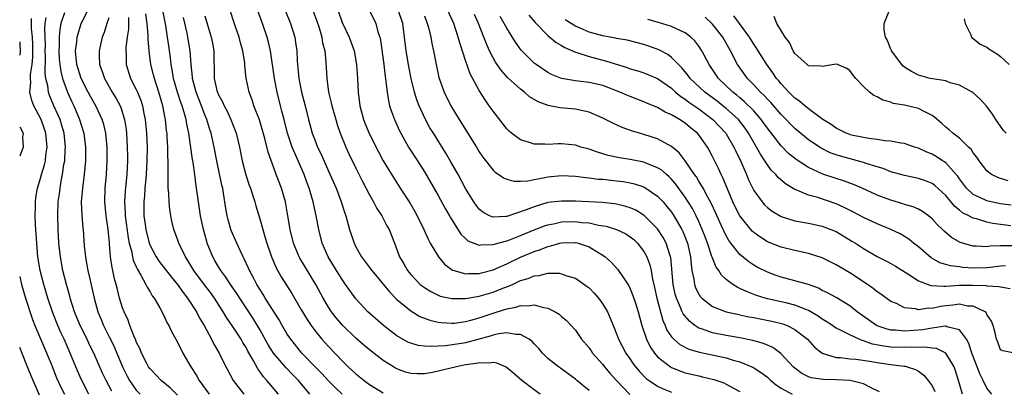
# Model space of a CAD drawing. Units: inches. Extents: x 2625000 to 2628000, y 1476000 to 1479000.
# Drawn here: x 2625000 to 2625144, y 1476446 to 1476500 of the extents above; entities that cross this region are included whole.
import ezdxf

# ---------------------------------------------------------------- set-up
doc = ezdxf.new("R2010")
doc.units = ezdxf.units.IN
doc.header["$MEASUREMENT"] = 0
doc.layers.add('LD26251476_2ft', color=242, linetype='Continuous')

msp = doc.modelspace()

# ---------------------------------------------------------------- linework, layer by layer
at = {"layer": 'LD26251476_2ft'}
for points, elevation in [([(2625023, 1476444.88), (2625021.94, 1476445.94), (2625020.61, 1476447), (2625019.85, 1476447.85), (2625019, 1476448.69), (2625018.78, 1476449), (2625018.52, 1476449.48), (2625017.75, 1476451), (2625017.55, 1476451.55), (2625017, 1476452.64), (2625016.91, 1476452.91), (2625016.76, 1476453.24), (2625016.08, 1476455), (2625015.79, 1476455.79), (2625015.22, 1476457), (2625015, 1476457.6), (2625014.57, 1476459), (2625014.24, 1476460.24), (2625014.06, 1476461), (2625013.83, 1476461.83), (2625013.59, 1476463), (2625013.47, 1476463.47), (2625013.25, 1476465), (2625013.11, 1476466.89), (2625013.08, 1476467.08), (2625012.91, 1476469), (2625012.59, 1476471), (2625012.39, 1476473), (2625012.48, 1476475), (2625012.67, 1476477), (2625012.77, 1476479), (2625012.74, 1476481), (2625012.54, 1476483), (2625012.26, 1476484.26), (2625012.04, 1476485), (2625011.11, 1476487), (2625010.34, 1476488.34), (2625009.99, 1476489), (2625008.97, 1476491), (2625008.35, 1476493), (2625008.15, 1476495), (2625008.32, 1476496.32), (2625008.38, 1476497), (2625008.5, 1476497.5), (2625008.97, 1476499), (2625010, 1476501)], 10774), ([(2625042.3, 1476445), (2625040.66, 1476447), (2625039.84, 1476447.84), (2625038.86, 1476448.86), (2625037, 1476451), (2625036.22, 1476452.22), (2625035, 1476454.41), (2625034.03, 1476456.03), (2625032.08, 1476459), (2625031.67, 1476459.67), (2625030.74, 1476461), (2625030.06, 1476462.06), (2625029.32, 1476463), (2625029, 1476463.53), (2625028.47, 1476464.47), (2625028.15, 1476465), (2625027.34, 1476467), (2625027.26, 1476467.26), (2625026.79, 1476469), (2625026.38, 1476471), (2625026.07, 1476473), (2625025.79, 1476475), (2625025.67, 1476475.67), (2625025.51, 1476477), (2625025.27, 1476478.73), (2625025.19, 1476479.19), (2625024.65, 1476483), (2625024.35, 1476484.35), (2625024.26, 1476485), (2625023.99, 1476486.01), (2625023.67, 1476487), (2625023.49, 1476487.49), (2625022.99, 1476488.99), (2625022.43, 1476491), (2625022.24, 1476492.24), (2625022.08, 1476493), (2625021.98, 1476493.98), (2625021.73, 1476495.73), (2625021.57, 1476497), (2625021.29, 1476498.71), (2625020.89, 1476500.89)], 10782), ([(2625083, 1476445.55), (2625081.21, 1476447), (2625081, 1476447.19), (2625079.97, 1476447.97), (2625078.82, 1476448.82), (2625078.53, 1476449), (2625077, 1476450.2), (2625076.21, 1476451), (2625075.66, 1476451.66), (2625075, 1476452.35), (2625074.7, 1476452.7), (2625074.29, 1476453), (2625073, 1476453.71), (2625072.31, 1476453.69), (2625071, 1476453.95), (2625069.81, 1476453.81), (2625069, 1476453.61), (2625068.56, 1476453.44), (2625065, 1476452.51), (2625064.4, 1476452.4), (2625062.05, 1476452.05), (2625061, 1476452.01), (2625059.93, 1476451.93), (2625059, 1476452.01), (2625058.11, 1476452.11), (2625057, 1476452.43), (2625056.6, 1476452.6), (2625055, 1476453.49), (2625054.14, 1476454.14), (2625053.01, 1476455.01), (2625050.77, 1476457), (2625049, 1476458.89), (2625048.11, 1476460.11), (2625047.5, 1476461), (2625047, 1476461.69), (2625046.17, 1476463), (2625044.95, 1476465), (2625044.1, 1476467), (2625043.59, 1476469), (2625043.27, 1476470.73), (2625042.77, 1476473), (2625042.19, 1476475), (2625041.87, 1476475.87), (2625041.48, 1476477), (2625040.61, 1476479), (2625040.09, 1476480.09), (2625039.74, 1476481), (2625039.06, 1476483), (2625038.53, 1476485), (2625038.23, 1476486.23), (2625038.02, 1476487), (2625037.51, 1476489), (2625037.13, 1476491), (2625036.55, 1476495), (2625036.27, 1476496.27), (2625036.07, 1476497), (2625035.38, 1476499), (2625034.67, 1476501)], 10790), ([(2625046.36, 1476501), (2625047, 1476499.13), (2625048.02, 1476497), (2625048.75, 1476495), (2625049.12, 1476493), (2625049.26, 1476491), (2625049.35, 1476489), (2625049.59, 1476487), (2625050.13, 1476485), (2625050.37, 1476484.37), (2625051, 1476482.86), (2625052.29, 1476480.29), (2625053, 1476479.01), (2625053.74, 1476477.74), (2625055.47, 1476475), (2625056.86, 1476472.86), (2625057.61, 1476471.61), (2625057.95, 1476471), (2625058.92, 1476469), (2625059.56, 1476467.56), (2625059.86, 1476467), (2625061.06, 1476465), (2625061.94, 1476463.94), (2625063.08, 1476463.08), (2625063.33, 1476463), (2625065, 1476462.53), (2625065.42, 1476462.58), (2625067, 1476462.59), (2625067.32, 1476462.68), (2625069, 1476463.12), (2625071, 1476464.01), (2625073, 1476464.96), (2625075, 1476465.79), (2625075.93, 1476466.07), (2625077, 1476466.52), (2625077.41, 1476466.59), (2625078.75, 1476467), (2625079, 1476467.06), (2625081, 1476467.09), (2625081.08, 1476467.08), (2625081.39, 1476467), (2625083, 1476466.47), (2625084.43, 1476465.57), (2625085, 1476465.24), (2625085.33, 1476465), (2625086.22, 1476464.22), (2625087.18, 1476463.18), (2625087.31, 1476463), (2625087.9, 1476462.1), (2625088.79, 1476460.79), (2625089, 1476460.37), (2625089.4, 1476459.4), (2625089.75, 1476458.25), (2625090.16, 1476457), (2625090.7, 1476455), (2625091.37, 1476453), (2625091.91, 1476451.91), (2625092.53, 1476451), (2625093, 1476450.46), (2625094.85, 1476449), (2625095, 1476448.9), (2625096.36, 1476448.36), (2625097, 1476448.14), (2625099, 1476447.67), (2625099.56, 1476447.55), (2625101.17, 1476447.17), (2625102.66, 1476446.66), (2625103, 1476446.49), (2625104.16, 1476445.84), (2625105, 1476445.4)], 10796), ([(2625050.83, 1476501.17), (2625051.93, 1476499), (2625052.23, 1476497.77), (2625052.48, 1476497), (2625052.58, 1476496.58), (2625053.07, 1476493), (2625053.28, 1476491.28), (2625053.39, 1476490.61), (2625053.55, 1476489), (2625053.74, 1476487.74), (2625053.93, 1476487), (2625054.18, 1476486.18), (2625054.63, 1476485), (2625055.36, 1476483.36), (2625055.54, 1476483), (2625056.67, 1476481), (2625057.99, 1476479), (2625059, 1476477.4), (2625061, 1476473.94), (2625062.04, 1476472.04), (2625062.65, 1476471), (2625062.77, 1476470.77), (2625063, 1476470.38), (2625064.32, 1476468.32), (2625065, 1476467.66), (2625065.35, 1476467.35), (2625067, 1476466.72), (2625067.23, 1476466.77), (2625069, 1476466.79), (2625069.15, 1476466.85), (2625071, 1476467.35), (2625071.54, 1476467.54), (2625073, 1476468.1), (2625075, 1476468.93), (2625076.49, 1476469.51), (2625077, 1476469.67), (2625077.82, 1476469.82), (2625079, 1476470.09), (2625081, 1476470.16), (2625081.97, 1476470.03), (2625083, 1476469.95), (2625084.36, 1476469.64), (2625085.47, 1476469.47), (2625086.99, 1476468.99), (2625088.34, 1476468.34), (2625089, 1476467.92), (2625089.51, 1476467.51), (2625090.05, 1476467), (2625091, 1476465.8), (2625091.42, 1476465), (2625091.85, 1476463.85), (2625092.03, 1476463), (2625092.25, 1476461.75), (2625092.55, 1476460.55), (2625092.89, 1476459), (2625093.39, 1476457), (2625093.74, 1476455.74), (2625094.07, 1476455), (2625094.34, 1476454.34), (2625095, 1476453.37), (2625095.35, 1476453), (2625096.23, 1476452.23), (2625097.56, 1476451.56), (2625099.11, 1476451.11), (2625103, 1476450.29), (2625104.02, 1476449.98), (2625105, 1476449.72), (2625106.73, 1476449), (2625107, 1476448.86), (2625108.14, 1476448.14), (2625109, 1476447.47), (2625109.26, 1476447.26), (2625109.52, 1476447), (2625110.32, 1476446.32), (2625111, 1476445.9), (2625112.59, 1476445)], 10798), ([(2625125.33, 1476445.33), (2625124.04, 1476445.96), (2625123, 1476446.54), (2625121.06, 1476447), (2625119.09, 1476447.09), (2625117.14, 1476447.14), (2625115.4, 1476447.4), (2625115, 1476447.55), (2625114.01, 1476448.01), (2625113, 1476448.78), (2625112.75, 1476449), (2625110.95, 1476450.95), (2625109.79, 1476451.79), (2625108.41, 1476452.41), (2625106.85, 1476452.85), (2625105, 1476453.22), (2625103, 1476453.55), (2625101, 1476453.93), (2625099.52, 1476454.48), (2625099, 1476454.64), (2625098.44, 1476455), (2625097.62, 1476455.62), (2625097, 1476456.36), (2625096.72, 1476456.72), (2625096.59, 1476457), (2625096.35, 1476457.65), (2625095.74, 1476459), (2625095.57, 1476459.57), (2625095.25, 1476461), (2625094.9, 1476464.9), (2625094.88, 1476465), (2625094.24, 1476467), (2625093.81, 1476467.81), (2625093, 1476469.07), (2625091.04, 1476471.04), (2625089.8, 1476471.8), (2625089, 1476472.15), (2625088.35, 1476472.35), (2625087, 1476472.67), (2625086.72, 1476472.72), (2625084.91, 1476472.91), (2625081, 1476473.11), (2625079, 1476473.14), (2625077, 1476472.9), (2625075, 1476472.31), (2625073.84, 1476471.84), (2625071, 1476470.9), (2625070.88, 1476470.88), (2625069, 1476470.79), (2625068.49, 1476471), (2625067.52, 1476471.52), (2625067, 1476471.96), (2625066.54, 1476472.54), (2625066.22, 1476473), (2625065, 1476474.96), (2625063.9, 1476477), (2625062.86, 1476478.86), (2625062.12, 1476480.12), (2625060.3, 1476483), (2625059.81, 1476483.81), (2625059.17, 1476485), (2625058.25, 1476487), (2625057.9, 1476487.89), (2625057.54, 1476489), (2625057.05, 1476491), (2625056.72, 1476492.72), (2625056.34, 1476495), (2625056.11, 1476497), (2625055.84, 1476499), (2625055.17, 1476501)], 10800), ([(2625137.42, 1476445), (2625136.85, 1476447), (2625136.42, 1476448.42), (2625136.2, 1476449), (2625135, 1476451), (2625133.66, 1476451.67), (2625133, 1476451.7), (2625131.88, 1476451.88), (2625131, 1476451.81), (2625129.84, 1476451.84), (2625129, 1476451.79), (2625127, 1476451.86), (2625125.99, 1476451.99), (2625124.31, 1476452.31), (2625123, 1476452.79), (2625122.82, 1476452.82), (2625122.37, 1476453), (2625121, 1476453.63), (2625119.66, 1476454.34), (2625119, 1476454.64), (2625118.77, 1476454.77), (2625118.47, 1476455), (2625117.58, 1476455.58), (2625117, 1476455.92), (2625116.38, 1476456.38), (2625115, 1476457.18), (2625114.73, 1476457.27), (2625113, 1476457.99), (2625111.7, 1476458.3), (2625111, 1476458.48), (2625109, 1476458.91), (2625108.66, 1476459), (2625107.39, 1476459.39), (2625105.94, 1476459.94), (2625105, 1476460.42), (2625104.59, 1476460.59), (2625103.94, 1476461), (2625103, 1476461.72), (2625102.32, 1476462.32), (2625101.93, 1476463), (2625101.52, 1476463.52), (2625100.95, 1476464.95), (2625100.92, 1476465.08), (2625100.26, 1476467), (2625099.91, 1476467.91), (2625099.51, 1476469), (2625099, 1476470.17), (2625098.62, 1476471), (2625098.06, 1476472.06), (2625097.47, 1476473), (2625097, 1476473.72), (2625095.62, 1476475.62), (2625095, 1476476.33), (2625094.67, 1476476.67), (2625094.27, 1476477), (2625093.61, 1476477.61), (2625093, 1476477.99), (2625091.4, 1476478.6), (2625091, 1476478.78), (2625089, 1476479.18), (2625087.43, 1476479.43), (2625085.79, 1476479.79), (2625084.23, 1476480.23), (2625083, 1476480.67), (2625081.8, 1476481), (2625081, 1476481.25), (2625079, 1476481.48), (2625078.52, 1476481.48), (2625077, 1476481.39), (2625076.57, 1476481.43), (2625075, 1476481.43), (2625074.33, 1476481.67), (2625073, 1476482.06), (2625071.71, 1476483), (2625071.33, 1476483.33), (2625071, 1476483.66), (2625069, 1476486.2), (2625068.46, 1476487), (2625067.85, 1476487.85), (2625067, 1476489.23), (2625065.67, 1476491.67), (2625065, 1476493.59), (2625064.15, 1476496.15), (2625063.94, 1476497), (2625063.27, 1476499), (2625062.38, 1476501)], 10804), ([(2625010.1, 1476445), (2625009, 1476447.12), (2625008.43, 1476448.43), (2625007.36, 1476451), (2625006.49, 1476453), (2625006.01, 1476454.01), (2625005.58, 1476455), (2625004.84, 1476456.84), (2625004.11, 1476459), (2625003.51, 1476461), (2625003, 1476463), (2625002.66, 1476465), (2625002.48, 1476467), (2625002.32, 1476469.68), (2625002.27, 1476471), (2625002.32, 1476472.32), (2625002.3, 1476473), (2625002.36, 1476473.64), (2625002.6, 1476475), (2625003, 1476476.25), (2625003.2, 1476477), (2625003.61, 1476478.39), (2625003.74, 1476479), (2625003.83, 1476479.83), (2625004.01, 1476481), (2625003.82, 1476483), (2625003.62, 1476483.62), (2625003.12, 1476485), (2625002.06, 1476487), (2625001.76, 1476487.76), (2625001.49, 1476489), (2625001.61, 1476490.39), (2625001.56, 1476491), (2625001.57, 1476491.57), (2625001.82, 1476493), (2625001.93, 1476494.07), (2625001.94, 1476495), (2625001.93, 1476495.93), (2625001.88, 1476497), (2625001.72, 1476498.28), (2625001.7, 1476499), (2625001.72, 1476499.72)], 10768), ([(2625013.43, 1476445.43), (2625013, 1476446.28), (2625012.61, 1476447), (2625012.09, 1476448.09), (2625010.81, 1476451), (2625010.2, 1476452.2), (2625009.83, 1476453), (2625008.84, 1476455), (2625008, 1476457), (2625007.37, 1476459), (2625007.3, 1476459.3), (2625006.82, 1476461), (2625006.31, 1476463), (2625005.93, 1476465), (2625005.71, 1476467), (2625005.59, 1476469), (2625005.54, 1476471), (2625005.62, 1476473), (2625005.8, 1476474.2), (2625005.88, 1476475), (2625006.05, 1476476.05), (2625006.25, 1476477), (2625006.44, 1476478.44), (2625006.56, 1476479), (2625006.63, 1476480.63), (2625006.66, 1476481), (2625006.46, 1476483), (2625006.15, 1476484.15), (2625005.88, 1476485), (2625005.62, 1476485.62), (2625004.99, 1476487), (2625004.4, 1476488.4), (2625004.19, 1476489), (2625004.09, 1476489.91), (2625003.83, 1476491), (2625003.72, 1476491.72), (2625003.77, 1476494.23), (2625003.73, 1476495), (2625003.74, 1476495.74), (2625003.67, 1476498.33), (2625003.72, 1476499), (2625003.87, 1476499.87)], 10770), ([(2625006.53, 1476500.53), (2625006.02, 1476499), (2625005.85, 1476498.15), (2625005.76, 1476497), (2625005.74, 1476495.74), (2625005.69, 1476495), (2625005.77, 1476493.77), (2625005.84, 1476493), (2625005.99, 1476491.99), (2625006.26, 1476491), (2625006.97, 1476488.97), (2625007.59, 1476487.59), (2625007.88, 1476487), (2625008.74, 1476485), (2625009, 1476484.08), (2625009.33, 1476483), (2625009.58, 1476481), (2625009.59, 1476479), (2625009.41, 1476477), (2625009.14, 1476475), (2625008.97, 1476473), (2625009.04, 1476471.04), (2625009.21, 1476469.21), (2625009.24, 1476469), (2625009.41, 1476466.59), (2625009.57, 1476465), (2625009.81, 1476463.81), (2625009.94, 1476463), (2625010.21, 1476461.79), (2625010.52, 1476460.52), (2625010.84, 1476459), (2625011.41, 1476457), (2625011.89, 1476455.89), (2625012.24, 1476455), (2625013.16, 1476453.16), (2625013.23, 1476453), (2625013.81, 1476451.81), (2625014.14, 1476451), (2625014.99, 1476448.99), (2625015.65, 1476447.65), (2625016.02, 1476447), (2625017, 1476445.59), (2625017.55, 1476445)], 10772), ([(2625013, 1476499.83), (2625012.69, 1476499), (2625012.3, 1476497.7), (2625012.02, 1476497), (2625011.58, 1476495), (2625011.57, 1476494.43), (2625011.65, 1476493), (2625012.02, 1476492.02), (2625012.34, 1476491), (2625013.49, 1476489), (2625014.07, 1476488.07), (2625014.65, 1476487), (2625014.75, 1476486.75), (2625015.3, 1476485), (2625015.53, 1476483.53), (2625015.58, 1476483), (2625015.69, 1476481), (2625015.7, 1476479.7), (2625015.7, 1476479), (2625015.61, 1476477), (2625015.39, 1476474.61), (2625015.28, 1476473), (2625015.36, 1476471.36), (2625015.37, 1476471), (2625015.79, 1476467.79), (2625015.96, 1476467), (2625016.33, 1476465.67), (2625016.44, 1476465), (2625016.54, 1476464.54), (2625017, 1476463.53), (2625017.15, 1476463.15), (2625017.66, 1476462.34), (2625018.38, 1476461), (2625018.57, 1476460.57), (2625019, 1476459.91), (2625019.33, 1476459.33), (2625019.6, 1476459), (2625020.41, 1476457.59), (2625021, 1476456.45), (2625021.46, 1476455.46), (2625021.73, 1476455), (2625022.14, 1476454.14), (2625023, 1476452.57), (2625023.78, 1476451), (2625024.93, 1476449), (2625025.75, 1476447.75), (2625026.16, 1476447), (2625027.6, 1476445)], 10776), ([(2625015.86, 1476499.86), (2625015.88, 1476499), (2625015.86, 1476498.14), (2625015.68, 1476497), (2625015.48, 1476495.48), (2625015.47, 1476495), (2625015.51, 1476494.49), (2625015.5, 1476493), (2625016.15, 1476491), (2625017, 1476489.39), (2625017.17, 1476489), (2625017.7, 1476487.7), (2625017.91, 1476487), (2625018.1, 1476485.9), (2625018.3, 1476485), (2625018.49, 1476483), (2625018.57, 1476481), (2625018.55, 1476479), (2625018.44, 1476477), (2625018.37, 1476476.37), (2625018.25, 1476475), (2625018.18, 1476473.82), (2625018.09, 1476473), (2625018.12, 1476471), (2625018.27, 1476469.73), (2625018.37, 1476469), (2625018.86, 1476467), (2625019, 1476466.67), (2625019.91, 1476465), (2625020.35, 1476464.35), (2625022.08, 1476462.08), (2625023, 1476461), (2625023.81, 1476459.81), (2625024.47, 1476459), (2625025.76, 1476457), (2625026.17, 1476456.16), (2625026.88, 1476455), (2625027.95, 1476453), (2625028.28, 1476452.28), (2625029.07, 1476451), (2625029.69, 1476449.69), (2625031.11, 1476447), (2625032.67, 1476445)], 10778), ([(2625037.72, 1476445), (2625036.01, 1476447), (2625035.52, 1476447.52), (2625035, 1476448.31), (2625034.7, 1476448.7), (2625034.05, 1476449.95), (2625033.28, 1476451.28), (2625033, 1476451.8), (2625032.53, 1476452.53), (2625032.28, 1476453), (2625031, 1476454.93), (2625030.16, 1476456.16), (2625029.68, 1476457), (2625028.38, 1476459), (2625027.8, 1476459.8), (2625026.93, 1476460.93), (2625025.4, 1476463), (2625024.5, 1476464.5), (2625024.15, 1476465), (2625023.2, 1476467), (2625023, 1476467.6), (2625022.49, 1476469), (2625022.2, 1476470.2), (2625022.04, 1476471), (2625021.89, 1476471.89), (2625021.77, 1476473), (2625021.73, 1476474.27), (2625021.66, 1476475), (2625021.62, 1476475.62), (2625021.65, 1476477), (2625021.62, 1476477.62), (2625021.64, 1476479), (2625021.6, 1476479.6), (2625021.58, 1476481), (2625021.52, 1476482.48), (2625021.48, 1476483), (2625021.42, 1476483.42), (2625021.27, 1476485), (2625021.21, 1476485.21), (2625020.88, 1476487), (2625020.29, 1476489), (2625019.64, 1476491), (2625019.52, 1476491.52), (2625019.13, 1476493), (2625018.86, 1476495), (2625018.71, 1476496.71), (2625018.72, 1476497.28), (2625018.57, 1476499), (2625018.39, 1476500.39)], 10780), ([(2625047, 1476445), (2625045.98, 1476445.98), (2625045, 1476446.97), (2625044.03, 1476448.03), (2625043.06, 1476449), (2625041.14, 1476451), (2625039.51, 1476453), (2625039, 1476453.77), (2625038.27, 1476455), (2625037.82, 1476455.82), (2625035.8, 1476459), (2625035.51, 1476459.51), (2625035, 1476460.29), (2625034.57, 1476461), (2625034.06, 1476461.94), (2625033.51, 1476463), (2625033.36, 1476463.36), (2625032.73, 1476464.73), (2625032.57, 1476465), (2625032.18, 1476465.82), (2625031.64, 1476467), (2625030.84, 1476468.84), (2625030.38, 1476470.38), (2625030.24, 1476471), (2625030.05, 1476472.05), (2625029.72, 1476474.28), (2625029.59, 1476475), (2625029.47, 1476475.47), (2625028.72, 1476479), (2625028.34, 1476481), (2625027.91, 1476483), (2625027.68, 1476483.68), (2625027.29, 1476485), (2625027, 1476485.68), (2625026.5, 1476487), (2625025.71, 1476489), (2625025.18, 1476491), (2625025.18, 1476491.18), (2625025.01, 1476493), (2625024.87, 1476495), (2625024.53, 1476497), (2625024.4, 1476497.6), (2625023.86, 1476499.86)], 10784), ([(2625027, 1476500.08), (2625027.93, 1476497), (2625028.11, 1476496.1), (2625028.29, 1476495), (2625028.29, 1476493.71), (2625028.33, 1476492.33), (2625028.34, 1476491), (2625028.75, 1476489.25), (2625028.82, 1476489), (2625029, 1476488.59), (2625029.58, 1476487.58), (2625029.82, 1476487), (2625030.23, 1476486.23), (2625030.78, 1476485), (2625031, 1476484.4), (2625031.4, 1476483.4), (2625031.54, 1476483), (2625032.03, 1476481), (2625032.42, 1476479), (2625032.95, 1476476.95), (2625033.45, 1476475.45), (2625033.63, 1476475), (2625033.95, 1476474.05), (2625034.28, 1476473), (2625034.43, 1476472.43), (2625035, 1476470.54), (2625035.42, 1476469), (2625035.8, 1476467.8), (2625036.01, 1476467), (2625036.71, 1476465), (2625037.4, 1476463.4), (2625038.11, 1476462.11), (2625039.65, 1476459.65), (2625041, 1476457.41), (2625041.89, 1476455.89), (2625042.49, 1476455), (2625043, 1476454.3), (2625044.05, 1476453), (2625045, 1476451.93), (2625047, 1476449.87), (2625047.9, 1476449), (2625049, 1476447.98), (2625050.21, 1476447), (2625051, 1476446.41), (2625053, 1476445.19)], 10786), ([(2625075.87, 1476445), (2625075, 1476445.62), (2625073.19, 1476447), (2625072.04, 1476448.04), (2625070.93, 1476448.93), (2625069.54, 1476449.54), (2625069, 1476449.61), (2625068.48, 1476449.52), (2625067, 1476449.59), (2625066.53, 1476449.47), (2625065, 1476449.28), (2625063.69, 1476449), (2625061, 1476448.34), (2625060.17, 1476448.17), (2625059, 1476447.96), (2625057.96, 1476447.96), (2625057, 1476448), (2625056.23, 1476448.23), (2625055, 1476448.69), (2625054.8, 1476448.8), (2625054.47, 1476449), (2625053, 1476449.93), (2625051.26, 1476451.26), (2625050.17, 1476452.17), (2625049, 1476453.17), (2625047.09, 1476455), (2625046.12, 1476456.12), (2625045.43, 1476457), (2625045, 1476457.67), (2625044.23, 1476459), (2625043.16, 1476461), (2625040.84, 1476464.84), (2625040.75, 1476465), (2625039.9, 1476467), (2625039.41, 1476469), (2625039.11, 1476471), (2625038.75, 1476473), (2625038.15, 1476475), (2625037.39, 1476477), (2625037.27, 1476477.27), (2625036.23, 1476480.23), (2625035.74, 1476482.26), (2625034.94, 1476484.94), (2625034.15, 1476487), (2625033.88, 1476487.88), (2625033.45, 1476489), (2625033.03, 1476491.03), (2625032.82, 1476492.82), (2625032.81, 1476493.19), (2625032.54, 1476495), (2625032.19, 1476496.19), (2625032.01, 1476497), (2625031.48, 1476498.52), (2625031.22, 1476499.22), (2625030.72, 1476500.72)], 10788), ([(2625038.76, 1476500.76), (2625039.46, 1476499), (2625040.09, 1476497), (2625040.23, 1476496.23), (2625040.38, 1476495), (2625040.44, 1476493.56), (2625040.49, 1476493), (2625040.55, 1476492.55), (2625040.69, 1476491), (2625041.09, 1476489), (2625041.61, 1476487), (2625042.09, 1476485), (2625042.64, 1476483), (2625043, 1476482.06), (2625043.43, 1476481), (2625043.95, 1476479.95), (2625045, 1476477.49), (2625046.12, 1476475), (2625046.82, 1476473.18), (2625047.39, 1476471.39), (2625047.54, 1476471), (2625048.1, 1476469), (2625048.74, 1476467), (2625049, 1476466.47), (2625049.84, 1476465), (2625051, 1476463.47), (2625051.33, 1476463), (2625053.89, 1476459.89), (2625055, 1476458.81), (2625057, 1476457.13), (2625058.33, 1476456.33), (2625059.77, 1476455.77), (2625061, 1476455.49), (2625061.43, 1476455.43), (2625063, 1476455.33), (2625063.36, 1476455.36), (2625065, 1476455.57), (2625065.77, 1476455.77), (2625067, 1476456.13), (2625069, 1476456.82), (2625070.67, 1476457.33), (2625071, 1476457.46), (2625072.32, 1476457.68), (2625073, 1476457.93), (2625074.11, 1476457.89), (2625075, 1476458.04), (2625076.35, 1476457.65), (2625077, 1476457.55), (2625078.06, 1476457), (2625078.64, 1476456.64), (2625079, 1476456.31), (2625079.73, 1476455.73), (2625081, 1476454.31), (2625081.92, 1476453), (2625083, 1476451.75), (2625083.32, 1476451.32), (2625083.52, 1476451), (2625085, 1476449.33), (2625085.25, 1476449), (2625086.05, 1476448.05), (2625087, 1476447), (2625088.95, 1476444.95)], 10792), ([(2625042.79, 1476500.79), (2625043.33, 1476499.33), (2625043.65, 1476498.35), (2625044.04, 1476497), (2625044.16, 1476496.16), (2625044.46, 1476495), (2625044.64, 1476493.36), (2625044.76, 1476491), (2625045.01, 1476489), (2625045.42, 1476487.42), (2625045.49, 1476487), (2625046.07, 1476485), (2625046.29, 1476484.29), (2625046.74, 1476483), (2625047.53, 1476481), (2625047.99, 1476479.99), (2625049, 1476477.93), (2625049.99, 1476475.99), (2625051, 1476474.02), (2625051.59, 1476473), (2625052.07, 1476472.07), (2625052.79, 1476471), (2625053.54, 1476469.54), (2625053.85, 1476469), (2625054.64, 1476467), (2625055.37, 1476465), (2625055.98, 1476463.98), (2625056.52, 1476463), (2625057, 1476462.43), (2625058.4, 1476461), (2625058.73, 1476460.73), (2625059, 1476460.54), (2625059.94, 1476459.94), (2625061, 1476459.42), (2625061.3, 1476459.3), (2625063, 1476458.92), (2625065, 1476458.93), (2625067, 1476459.28), (2625069, 1476459.87), (2625070.45, 1476460.45), (2625071, 1476460.66), (2625071.83, 1476461), (2625072.64, 1476461.36), (2625073, 1476461.54), (2625074.14, 1476461.86), (2625075, 1476462.25), (2625075.73, 1476462.27), (2625077, 1476462.61), (2625078.63, 1476462.63), (2625079, 1476462.54), (2625079.75, 1476462.25), (2625081, 1476461.88), (2625082.71, 1476460.71), (2625083, 1476460.48), (2625083.73, 1476459.73), (2625084.36, 1476459), (2625085, 1476458.14), (2625085.68, 1476457), (2625086.09, 1476456.09), (2625086.66, 1476454.66), (2625087, 1476453.8), (2625087.29, 1476453), (2625088.35, 1476451), (2625089, 1476450.09), (2625089.43, 1476449.43), (2625089.78, 1476449), (2625090.33, 1476448.33), (2625091.31, 1476447.31), (2625091.75, 1476447), (2625093, 1476446.18), (2625093.78, 1476445.78), (2625095, 1476445.28)], 10794), ([(2625059, 1476500.08), (2625059.42, 1476499), (2625059.59, 1476498.41), (2625059.93, 1476497), (2625060.09, 1476496.09), (2625060.33, 1476495), (2625060.69, 1476493), (2625061.12, 1476491.12), (2625061.88, 1476489), (2625062.85, 1476487), (2625063, 1476486.74), (2625064.06, 1476485), (2625066.59, 1476481), (2625067, 1476480.32), (2625067.53, 1476479.53), (2625069, 1476477.64), (2625069.33, 1476477.33), (2625069.86, 1476477), (2625070.52, 1476476.52), (2625071, 1476476.31), (2625072.04, 1476476.04), (2625073, 1476476.03), (2625074.09, 1476476.09), (2625075, 1476476.29), (2625076.56, 1476476.56), (2625077, 1476476.67), (2625079, 1476476.87), (2625081, 1476476.77), (2625082.55, 1476476.55), (2625083, 1476476.52), (2625084.33, 1476476.33), (2625085, 1476476.3), (2625086.16, 1476476.16), (2625087, 1476476.09), (2625087.96, 1476475.96), (2625089, 1476475.78), (2625089.64, 1476475.64), (2625091, 1476475.18), (2625091.12, 1476475.12), (2625093, 1476473.83), (2625093.78, 1476473), (2625094.35, 1476472.35), (2625095, 1476471.53), (2625095.22, 1476471.22), (2625095.36, 1476471), (2625095.83, 1476470.17), (2625096.52, 1476469), (2625096.68, 1476468.68), (2625097.25, 1476467.25), (2625097.34, 1476467), (2625097.45, 1476466.55), (2625097.8, 1476465), (2625097.87, 1476463.87), (2625098, 1476463), (2625098.26, 1476461.74), (2625098.35, 1476461), (2625098.52, 1476460.52), (2625099, 1476459.55), (2625099.21, 1476459.21), (2625099.42, 1476459), (2625101, 1476457.76), (2625103, 1476457), (2625104.64, 1476456.64), (2625105, 1476456.58), (2625106.29, 1476456.29), (2625107, 1476456.17), (2625107.96, 1476455.96), (2625109.64, 1476455.64), (2625111.25, 1476455.25), (2625111.9, 1476455), (2625113, 1476454.45), (2625114.82, 1476453), (2625115.86, 1476451.86), (2625117, 1476450.97), (2625119, 1476450.37), (2625119.64, 1476450.36), (2625121, 1476450.17), (2625121.89, 1476450.11), (2625124.22, 1476449.78), (2625125, 1476449.63), (2625127, 1476449.32), (2625128.93, 1476449.08), (2625129.07, 1476449.07), (2625129.37, 1476449), (2625130.59, 1476448.59), (2625131, 1476448.34), (2625131.78, 1476447.78), (2625132.45, 1476447), (2625133, 1476446.24), (2625133.42, 1476445.42)], 10802), ([(2625141.73, 1476445), (2625141, 1476445.89), (2625140.47, 1476447), (2625139.95, 1476447.95), (2625139.58, 1476449), (2625139, 1476450.5), (2625138.82, 1476451), (2625138.37, 1476452.37), (2625138.01, 1476453), (2625137, 1476454.37), (2625135.17, 1476454.83), (2625135, 1476454.91), (2625134.92, 1476454.92), (2625133, 1476454.63), (2625131.63, 1476454.37), (2625129, 1476454.2), (2625127.67, 1476454.33), (2625127, 1476454.35), (2625126.47, 1476454.47), (2625125, 1476454.94), (2625124.88, 1476455), (2625122.09, 1476457), (2625121, 1476457.88), (2625119, 1476459.08), (2625117.77, 1476459.77), (2625117, 1476460.13), (2625116.43, 1476460.43), (2625114.97, 1476460.97), (2625113, 1476461.53), (2625111, 1476462.04), (2625110.28, 1476462.28), (2625109, 1476462.76), (2625107.52, 1476463.52), (2625107, 1476463.82), (2625106.28, 1476464.28), (2625105, 1476465.34), (2625103.68, 1476467), (2625103.39, 1476467.39), (2625103, 1476468.06), (2625102.68, 1476468.68), (2625102.55, 1476469), (2625102.05, 1476470.05), (2625101.45, 1476471.45), (2625100.81, 1476472.81), (2625100.3, 1476473.7), (2625099.61, 1476475), (2625099.41, 1476475.41), (2625099, 1476476.02), (2625098.64, 1476476.64), (2625098.36, 1476477), (2625097, 1476479), (2625096.13, 1476480.13), (2625095, 1476481.08), (2625093, 1476482.17), (2625091, 1476482.82), (2625090.36, 1476483), (2625089.31, 1476483.31), (2625087.84, 1476483.84), (2625086.46, 1476484.46), (2625085, 1476485.2), (2625083, 1476486.07), (2625081.64, 1476486.36), (2625081, 1476486.53), (2625078.73, 1476486.73), (2625077.04, 1476487.04), (2625075.57, 1476487.57), (2625074.33, 1476488.33), (2625073.59, 1476489), (2625073, 1476489.44), (2625071.13, 1476491.13), (2625070.17, 1476492.17), (2625069.36, 1476493.36), (2625069, 1476493.98), (2625068.48, 1476495), (2625068.03, 1476496.03), (2625067.68, 1476497), (2625066.88, 1476499), (2625066.29, 1476500.3)], 10806), ([(2625145, 1476451), (2625143.31, 1476451.31), (2625143, 1476451.48), (2625142.58, 1476452.58), (2625142.38, 1476453), (2625142.16, 1476454.16), (2625141.92, 1476455), (2625141.65, 1476455.65), (2625141, 1476456.6), (2625140.89, 1476456.89), (2625140.75, 1476457), (2625139, 1476457.84), (2625138.15, 1476457.85), (2625137, 1476458.1), (2625136.05, 1476457.95), (2625135, 1476457.87), (2625134.22, 1476457.78), (2625133, 1476457.5), (2625132.47, 1476457.53), (2625131, 1476457.3), (2625130.57, 1476457.43), (2625129, 1476457.6), (2625127.8, 1476458.2), (2625127, 1476458.53), (2625125.55, 1476459.55), (2625125, 1476459.92), (2625124.42, 1476460.42), (2625123.58, 1476461), (2625121, 1476462.66), (2625119, 1476463.86), (2625118.25, 1476464.25), (2625117, 1476464.86), (2625115, 1476465.49), (2625113, 1476465.91), (2625111, 1476466.4), (2625109, 1476467.21), (2625107.9, 1476467.9), (2625107, 1476468.57), (2625106.77, 1476468.77), (2625105, 1476470.96), (2625104.31, 1476472.31), (2625103.97, 1476473), (2625103.13, 1476475), (2625102.52, 1476476.52), (2625102.27, 1476477), (2625101.88, 1476477.88), (2625101, 1476479.63), (2625100.53, 1476480.53), (2625100.25, 1476481), (2625099, 1476482.76), (2625098.8, 1476483), (2625097.79, 1476483.79), (2625097, 1476484.47), (2625096.19, 1476485), (2625095, 1476485.69), (2625094.07, 1476486.07), (2625093, 1476486.74), (2625091.41, 1476487.41), (2625091, 1476487.6), (2625089, 1476488.34), (2625088.53, 1476488.53), (2625087.48, 1476489), (2625085, 1476489.94), (2625083, 1476490.41), (2625081, 1476490.65), (2625079, 1476490.96), (2625077.54, 1476491.54), (2625077, 1476491.83), (2625075.27, 1476493), (2625075, 1476493.21), (2625073.1, 1476495.1), (2625072.27, 1476496.27), (2625071, 1476498.29), (2625070.64, 1476499), (2625070.03, 1476500.03)], 10808), ([(2625074.21, 1476500.21), (2625075.14, 1476499.14), (2625077, 1476497.25), (2625077.3, 1476497), (2625078.21, 1476496.21), (2625079, 1476495.76), (2625079.47, 1476495.47), (2625081, 1476494.83), (2625081.23, 1476494.77), (2625083, 1476494.19), (2625085.52, 1476493.52), (2625088.56, 1476492.56), (2625089, 1476492.4), (2625090.09, 1476492.09), (2625091, 1476491.8), (2625091.58, 1476491.58), (2625093, 1476490.96), (2625095, 1476489.55), (2625095.6, 1476489), (2625096.36, 1476488.36), (2625097, 1476487.97), (2625097.54, 1476487.54), (2625099, 1476486.55), (2625101.03, 1476485.03), (2625102.95, 1476483), (2625103, 1476482.92), (2625104.1, 1476481), (2625104.38, 1476480.38), (2625105.12, 1476478.89), (2625105.94, 1476477), (2625106.23, 1476476.23), (2625107, 1476474.68), (2625108.22, 1476473), (2625108.58, 1476472.58), (2625109, 1476472.19), (2625109.67, 1476471.67), (2625111, 1476470.88), (2625113, 1476470.25), (2625115, 1476469.91), (2625117, 1476469.48), (2625118.24, 1476469), (2625119, 1476468.68), (2625121.31, 1476467.31), (2625121.83, 1476467), (2625123, 1476466.23), (2625125, 1476465.08), (2625126.37, 1476464.37), (2625127, 1476464.04), (2625127.65, 1476463.65), (2625129.46, 1476462.54), (2625131, 1476461.51), (2625132.82, 1476460.82), (2625134.73, 1476460.73), (2625135, 1476460.76), (2625137, 1476460.89), (2625138.9, 1476460.9), (2625140.82, 1476460.82), (2625141, 1476460.79), (2625142.71, 1476460.71), (2625143, 1476460.63), (2625144.38, 1476460.38)], 10810), ([(2625143.69, 1476463.69), (2625143, 1476463.64), (2625141.47, 1476463.47), (2625141, 1476463.4), (2625139, 1476463.36), (2625137.47, 1476463.47), (2625137, 1476463.54), (2625135.69, 1476463.69), (2625135, 1476463.91), (2625134.15, 1476464.15), (2625132.86, 1476464.86), (2625131, 1476466.47), (2625130.31, 1476467), (2625129.6, 1476467.6), (2625129, 1476467.98), (2625128.35, 1476468.35), (2625127, 1476469.01), (2625125, 1476469.81), (2625123, 1476470.73), (2625121.53, 1476471.53), (2625120.2, 1476472.2), (2625119, 1476472.73), (2625116.37, 1476473.63), (2625115, 1476474), (2625113.28, 1476474.72), (2625113, 1476474.81), (2625111.63, 1476475.63), (2625110.57, 1476476.57), (2625110.23, 1476477), (2625109.6, 1476477.6), (2625109, 1476478.41), (2625108.63, 1476479), (2625107.97, 1476479.97), (2625107.41, 1476481), (2625107, 1476481.68), (2625106.26, 1476483), (2625105.75, 1476483.75), (2625104.77, 1476485), (2625103, 1476486.59), (2625102.77, 1476486.77), (2625101.66, 1476487.66), (2625099.87, 1476489), (2625097.73, 1476491), (2625097.43, 1476491.43), (2625096.52, 1476492.52), (2625096.02, 1476493), (2625095, 1476494.04), (2625094.46, 1476494.46), (2625093.15, 1476495.15), (2625091.69, 1476495.69), (2625091, 1476495.92), (2625088.55, 1476496.55), (2625087, 1476496.81), (2625086.85, 1476496.85), (2625085, 1476497.18), (2625083, 1476497.74), (2625081.68, 1476498.32), (2625081, 1476498.6), (2625079.54, 1476499.54)], 10812), ([(2625145, 1476466.6), (2625143.37, 1476466.63), (2625143, 1476466.6), (2625141.45, 1476466.55), (2625141, 1476466.47), (2625139.44, 1476466.56), (2625139, 1476466.54), (2625137.08, 1476467.08), (2625135.83, 1476467.83), (2625134.76, 1476468.76), (2625134.53, 1476469), (2625133.74, 1476469.74), (2625133, 1476470.56), (2625132.46, 1476471), (2625131.61, 1476471.61), (2625131, 1476471.93), (2625130.27, 1476472.27), (2625129, 1476472.64), (2625128.74, 1476472.74), (2625127, 1476473.25), (2625125, 1476474.01), (2625122.81, 1476475), (2625121.55, 1476475.55), (2625120.08, 1476476.08), (2625119, 1476476.42), (2625117.07, 1476477.07), (2625115, 1476478), (2625113.17, 1476479.17), (2625112.08, 1476480.08), (2625111, 1476481.19), (2625109, 1476483.74), (2625108.11, 1476485), (2625107, 1476486.25), (2625105.63, 1476487.63), (2625105, 1476488.14), (2625104.54, 1476488.54), (2625103.95, 1476489), (2625101.89, 1476491), (2625100.5, 1476493), (2625099.46, 1476495), (2625099, 1476495.71), (2625098.44, 1476496.44), (2625097.85, 1476497), (2625097, 1476497.65), (2625095.85, 1476498.15), (2625095, 1476498.57), (2625093.14, 1476499.14), (2625091.55, 1476499.55)], 10814), ([(2625144.48, 1476469.52), (2625141.85, 1476469.85), (2625141, 1476470.05), (2625139.46, 1476470.54), (2625139, 1476470.64), (2625138.34, 1476471), (2625137.43, 1476471.43), (2625137, 1476471.8), (2625136.32, 1476472.32), (2625135, 1476473.93), (2625133.4, 1476475.4), (2625133, 1476475.7), (2625132.06, 1476476.06), (2625131, 1476476.42), (2625129, 1476476.84), (2625127, 1476477.39), (2625125.86, 1476477.86), (2625125, 1476478.1), (2625123.39, 1476478.61), (2625123, 1476478.76), (2625119.66, 1476479.66), (2625119, 1476479.88), (2625118.17, 1476480.17), (2625116.82, 1476480.82), (2625115, 1476482.03), (2625113, 1476483.71), (2625112.35, 1476484.35), (2625111.74, 1476485), (2625111, 1476485.73), (2625109.48, 1476487.48), (2625109, 1476487.96), (2625108.51, 1476488.51), (2625107.97, 1476489), (2625107, 1476490.07), (2625106.09, 1476491), (2625104.65, 1476493), (2625103.61, 1476495), (2625102.48, 1476497), (2625101, 1476498.9), (2625100.91, 1476499), (2625099.92, 1476499.92)], 10816), ([(2625144.53, 1476472.53), (2625143, 1476472.72), (2625141.64, 1476473), (2625141, 1476473.15), (2625140.69, 1476473.31), (2625139, 1476474.11), (2625138.04, 1476475), (2625137, 1476476.38), (2625136.75, 1476476.75), (2625136.53, 1476477), (2625135, 1476478.69), (2625134.82, 1476478.82), (2625134.53, 1476479), (2625133.6, 1476479.6), (2625133, 1476479.94), (2625132.24, 1476480.24), (2625131, 1476480.84), (2625130.46, 1476481), (2625129, 1476481.5), (2625128.45, 1476481.55), (2625127, 1476481.83), (2625126.1, 1476481.9), (2625125, 1476482.08), (2625123.77, 1476482.23), (2625123, 1476482.37), (2625121.26, 1476482.74), (2625121, 1476482.81), (2625120.48, 1476483), (2625119.52, 1476483.52), (2625119, 1476483.74), (2625118.27, 1476484.27), (2625117.09, 1476485), (2625115, 1476486.55), (2625114.43, 1476487), (2625113.68, 1476487.68), (2625113, 1476488.1), (2625112.56, 1476488.56), (2625112.1, 1476489), (2625111, 1476490.21), (2625110.65, 1476490.65), (2625110.34, 1476491), (2625109.8, 1476491.8), (2625108.9, 1476493), (2625107.64, 1476495), (2625107.4, 1476495.4), (2625107, 1476495.97), (2625106.37, 1476497), (2625104.92, 1476499), (2625104.09, 1476500.09)], 10818), ([(2625144.08, 1476476.08), (2625143, 1476476.42), (2625142.57, 1476476.57), (2625141.68, 1476477), (2625141.27, 1476477.27), (2625141, 1476477.52), (2625139.87, 1476479), (2625139.53, 1476479.53), (2625139, 1476480.17), (2625138.69, 1476480.69), (2625138.33, 1476481), (2625137, 1476482.28), (2625136.04, 1476483), (2625135.49, 1476483.49), (2625135, 1476483.89), (2625134.43, 1476484.43), (2625133.76, 1476485), (2625133.37, 1476485.37), (2625133, 1476485.6), (2625131.85, 1476486.15), (2625131, 1476486.62), (2625129, 1476487.09), (2625127.35, 1476487.35), (2625127, 1476487.52), (2625125.81, 1476487.81), (2625125, 1476488.32), (2625124.51, 1476488.51), (2625123.87, 1476489), (2625123, 1476489.81), (2625121.88, 1476491), (2625121.48, 1476491.48), (2625121, 1476492.14), (2625120.5, 1476492.5), (2625119.21, 1476493), (2625119, 1476493.07), (2625117, 1476492.74), (2625116.79, 1476492.79), (2625115, 1476492.83), (2625114.91, 1476492.91), (2625114.78, 1476493), (2625113, 1476494.62), (2625112.75, 1476495), (2625112.23, 1476496.23), (2625111.57, 1476497), (2625110.37, 1476499), (2625109.99, 1476499.99)], 10820), ([(2625143.82, 1476483), (2625143.43, 1476483.43), (2625142.32, 1476485), (2625141.79, 1476485.79), (2625141, 1476486.89), (2625139.99, 1476487.99), (2625139, 1476488.89), (2625138.85, 1476489), (2625137, 1476490.02), (2625135.63, 1476490.37), (2625135, 1476490.62), (2625133.07, 1476490.93), (2625132.74, 1476491), (2625131, 1476491.47), (2625130, 1476492), (2625129, 1476492.63), (2625128.79, 1476492.79), (2625128.6, 1476493), (2625127.11, 1476495), (2625127.09, 1476495.09), (2625127, 1476495.22), (2625126.49, 1476496.49), (2625126.22, 1476497), (2625126, 1476498), (2625126.03, 1476499), (2625126.71, 1476500.71)], 10822), ([(2625137.66, 1476499.66), (2625137.83, 1476499), (2625138.64, 1476497.36), (2625138.74, 1476497), (2625138.87, 1476496.87), (2625139, 1476496.8), (2625140, 1476496), (2625141, 1476495.53), (2625141.3, 1476495.3), (2625142.54, 1476494.54), (2625143, 1476494.2), (2625144.23, 1476493)], 10824), ([(2625000, 1476496.34), (2625000.03, 1476496.03), (2625000.07, 1476495), (2625000, 1476494.36)], 10766), ([(2625000, 1476483.94), (2625000.5, 1476483), (2625000.43, 1476482.43), (2625000.53, 1476481), (2625000, 1476479.68)], 10766), ([(2625000, 1476462.13), (2625000.26, 1476461), (2625000.86, 1476459), (2625001.88, 1476455.88), (2625002.23, 1476455), (2625004.58, 1476449.42), (2625005.39, 1476447.39), (2625006.02, 1476446.02), (2625006.55, 1476445)], 10766), ([(2625002.89, 1476444.89), (2625001.95, 1476447), (2625001.69, 1476447.69), (2625001, 1476449.35), (2625000, 1476451.83)], 10764)]:
    msp.add_lwpolyline(points, dxfattribs=dict(at, elevation=elevation))

doc.saveas('drawing.dxf')
